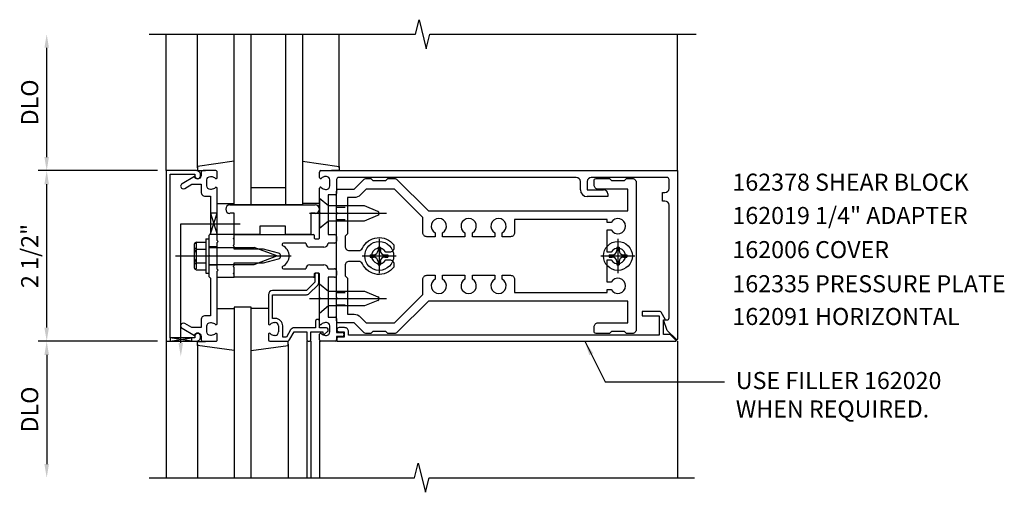
# Model space of a CAD drawing. Extents: x 0 to 137, y 0 to 87.
# Drawn here: x 41 to 55, y 34 to 41 of the extents above; entities that cross this region are included whole.
import ezdxf
from ezdxf.enums import TextEntityAlignment as Align

# ---------------------------------------------------------------- set-up
doc = ezdxf.new("R2010")
doc.units = 0
doc.header["$LTSCALE"] = 0.5
doc.header["$MEASUREMENT"] = 0
doc.linetypes.add('HIDDEN', pattern=[0.375, 0.25, -0.125])
doc.layers.get('0').update_dxf_attribs({"linetype": 'CONTINUOUS'})
for name, color, linetype in [('HIDDEN', 3, 'HIDDEN'), ('PART_NUMBERS', 6, 'CONTINUOUS'), ('R-ANNO-DIMS', 3, 'CONTINUOUS'), ('R-SWTS-DET1', 1, 'CONTINUOUS'), ('R-SWTS-DET2', 4, 'CONTINUOUS'), ('R-SWTS-DET3', 5, 'CONTINUOUS')]:
    doc.layers.add(name, color=color, linetype=linetype)
doc.styles.get("Standard").update_dxf_attribs({"font": 'arial.ttf'})
doc.dimstyles.get("Standard").update_dxf_attribs({"dimtxt": 0.18, "dimasz": 0.18, "dimexe": 0.18, "dimexo": 0.0625, "dimgap": 0.09, "dimtad": 0, "dimtih": 1, "dimtoh": 1, "dimdec": 4, "dimzin": 0, "dimdsep": 46, "dimtxsty": 'STANDARD', "dimcen": 0.09, "dimadec": 0, "dimazin": 0, "dimtfac": 1, "dimtdec": 4, "dimtofl": 0, "dimtmove": 0, "dimatfit": 3, "dimfxl": 1, "dimtolj": 1, "dimtzin": 0, "dimarcsym": 0})

msp = doc.modelspace()

# ---------------------------------------------------------------- linework, layer by layer
at = {"color": 4}
for points in [[(46.205, 36.369), (46.096, 36.369), (46.066, 36.399), (45.876, 36.399), (45.846, 36.369), (45.773, 36.369, -0.198912), (45.752, 36.378), (45.606, 36.524), (45.376, 36.524, -0.414214), (45.346, 36.554), (45.346, 36.864), (45.361, 36.879), (45.346, 36.894), (45.346, 38.114), (45.361, 38.129), (45.346, 38.144), (45.346, 38.454, -0.414214), (45.376, 38.484), (45.606, 38.484), (45.752, 38.63, -0.198912), (45.773, 38.639), (45.846, 38.639), (45.876, 38.609), (46.066, 38.609), (46.096, 38.639), (46.205, 38.639, -0.198912), (46.226, 38.63), (46.692, 38.164), (49.616, 38.164), (49.616, 38.484), (49.181, 38.484, -0.414214), (49.121, 38.544), (49.121, 38.609, -0.414214), (49.151, 38.639), (49.346, 38.639), (49.376, 38.609), (49.566, 38.609), (49.596, 38.639), (49.681, 38.639, -0.414214), (49.741, 38.579), (49.741, 36.429, -0.414214), (49.681, 36.369), (49.596, 36.369), (49.566, 36.399), (49.376, 36.399), (49.346, 36.369), (49.151, 36.369, -0.414214), (49.121, 36.399), (49.121, 36.464, -0.414214), (49.181, 36.524), (49.616, 36.524), (49.616, 36.844), (46.692, 36.844), (46.226, 36.378, -0.198912)], [(47.896, 37.786), (47.776, 37.786), (47.776, 37.844, 3.810279), (47.666, 37.844), (47.666, 37.786), (47.338, 37.786), (47.338, 37.844, 3.810279), (47.228, 37.844), (47.228, 37.786), (46.901, 37.786), (46.901, 37.844, 3.810279), (46.791, 37.844), (46.791, 37.786), (46.671, 37.786, -0.414214), (46.611, 37.846), (46.611, 38.069), (46.196, 38.484), (45.782, 38.484), (45.694, 38.395, -0.198912), (45.606, 38.359), (45.506, 38.359), (45.506, 37.829), (45.471, 37.794), (45.471, 37.644, 0.414214), (45.531, 37.584), (45.672, 37.584, 0.290987), (45.726, 37.618, -0.563903), (46.186, 37.667), (46.186, 37.619, -0.414214), (46.126, 37.559), (46.068, 37.559, 3.810279), (46.068, 37.449), (46.126, 37.449, -0.414214), (46.186, 37.389), (46.186, 37.34, -0.563903), (45.726, 37.389, 0.290987), (45.672, 37.424), (45.531, 37.424, 0.414214), (45.471, 37.364), (45.471, 37.214), (45.506, 37.179), (45.506, 36.649), (45.606, 36.649, -0.198912), (45.694, 36.612), (45.782, 36.524), (46.196, 36.524), (46.611, 36.939), (46.611, 37.161, -0.414214), (46.671, 37.221), (46.791, 37.221), (46.791, 37.164, 3.810279), (46.901, 37.164), (46.901, 37.221), (47.228, 37.221), (47.228, 37.164, 3.810279), (47.338, 37.164), (47.338, 37.221), (47.666, 37.221), (47.666, 37.164, 3.810279), (47.776, 37.164), (47.776, 37.221), (47.896, 37.221, -0.414214), (47.956, 37.161), (47.956, 36.969), (49.316, 36.969), (49.316, 37.011), (49.373, 37.011, 3.810279), (49.373, 37.121), (49.316, 37.121), (49.316, 37.449), (49.373, 37.449, 3.810279), (49.373, 37.559), (49.316, 37.559), (49.316, 37.886), (49.373, 37.886, 3.810279), (49.373, 37.996), (49.316, 37.996), (49.316, 38.039), (47.956, 38.039), (47.956, 37.846, -0.414214)]]:
    msp.add_lwpolyline(points, format="xyb", close=True, dxfattribs=at)
at = {"layer": 'HIDDEN'}
for p, q in [((45.346, 38.22), (45.506, 38.22)), ((45.346, 38.038), (45.506, 38.038)), ((45.346, 36.97), (45.506, 36.97)), ((45.346, 36.788), (45.506, 36.788))]:
    msp.add_line(p, q, dxfattribs=at)
at = {"layer": 'R-ANNO-DIMS', "linetype": 'ByBlock'}
for p, q in [((41.096, 38.954), (41.096, 40.554)), ((42.721, 38.754), (40.971, 38.754)), ((42.721, 38.754), (40.971, 38.754)), ((41.096, 36.454), (41.096, 38.554)), ((42.721, 36.254), (40.971, 36.254)), ((42.721, 36.254), (40.971, 36.254)), ((41.096, 36.054), (41.096, 34.454))]:
    msp.add_line(p, q, dxfattribs=at)
for points in [[(41.062, 40.554), (41.129, 40.554), (41.096, 40.754)], [(41.062, 38.954), (41.129, 38.954), (41.096, 38.754)], [(41.062, 38.554), (41.129, 38.554), (41.096, 38.754)], [(41.062, 36.454), (41.129, 36.454), (41.096, 36.254)], [(41.062, 36.054), (41.129, 36.054), (41.096, 36.254)], [(41.062, 34.454), (41.129, 34.454), (41.096, 34.254)]]:
    msp.add_solid(points, dxfattribs=at)
at = {"layer": 'R-SWTS-DET1'}
for p, q in [((42.846, 38.754), (42.846, 40.754)), ((50.346, 38.754), (50.346, 40.754)), ((45.096, 38.652), (45.096, 38.734)), ((45.116, 38.754), (50.346, 38.754)), ((50.346, 38.754), (50.346, 36.285)), ((45.196, 38.668), (45.185, 38.668)), ((45.246, 38.53), (45.246, 38.618)), ((45.346, 38.624), (45.346, 38.419)), ((48.861, 38.654), (45.376, 38.654)), ((48.921, 38.474), (48.921, 38.594)), ((49.021, 38.594), (49.021, 38.474)), ((50.191, 38.654), (49.081, 38.654)), ((50.221, 38.494), (50.221, 38.624)), ((45.096, 38.144), (45.096, 38.496)), ((45.185, 38.48), (45.196, 38.48)), ((49.021, 38.474), (49.261, 38.474)), ((49.321, 38.414), (49.321, 38.374)), ((50.126, 38.309), (50.126, 38.434)), ((50.126, 38.434), (50.161, 38.434)), ((45.326, 38.399), (45.221, 38.399)), ((45.221, 38.399), (45.221, 37.817)), ((49.321, 38.374), (49.021, 38.374)), ((50.161, 38.309), (50.126, 38.309)), ((45.096, 37.767), (45.096, 38.114)), ((50.221, 36.596), (50.221, 38.249)), ((43.596, 37.754), (43.596, 37.817)), ((43.831, 37.762), (43.846, 37.777)), ((43.846, 37.747), (43.831, 37.762)), ((43.846, 37.777), (43.846, 37.817)), ((43.846, 37.817), (45.01, 37.817)), ((43.846, 37.754), (43.846, 37.817)), ((43.846, 37.674), (43.846, 37.747)), ((44.895, 37.692), (44.567, 37.692)), ((45.02, 37.807), (45.02, 37.767)), ((45.03, 37.757), (45.086, 37.757)), ((45.221, 37.817), (45.316, 37.817)), ((45.316, 37.692), (45.221, 37.692)), ((45.346, 37.787), (45.346, 37.722)), ((43.596, 37.637), (43.471, 37.637)), ((43.831, 37.659), (43.846, 37.674)), ((43.846, 37.644), (43.831, 37.659)), ((43.846, 37.604), (43.846, 37.644)), ((44.276, 37.604), (43.846, 37.604)), ((44.494, 37.545), (44.276, 37.604)), ((45.161, 37.632), (44.955, 37.632)), ((43.846, 37.364), (43.846, 37.404)), ((43.846, 37.404), (44.276, 37.404)), ((44.276, 37.404), (44.494, 37.462)), ((43.596, 37.371), (43.471, 37.371)), ((43.596, 37.191), (43.596, 37.253)), ((43.831, 37.349), (43.846, 37.364)), ((43.846, 37.334), (43.831, 37.349)), ((43.831, 37.246), (43.846, 37.261)), ((43.846, 37.261), (43.846, 37.334)), ((43.846, 37.191), (43.846, 37.253)), ((44.567, 37.316), (44.895, 37.316)), ((44.955, 37.376), (45.161, 37.376)), ((45.086, 37.251), (45.03, 37.251)), ((45.068, 37.251), (45.048, 37.251)), ((45.221, 37.316), (45.316, 37.316)), ((45.346, 37.286), (45.346, 37.221)), ((43.846, 37.231), (43.831, 37.246)), ((43.846, 37.191), (43.846, 37.231)), ((45.01, 37.191), (43.846, 37.191)), ((45.028, 37.121), (44.903, 36.996)), ((45.02, 37.241), (45.02, 37.201)), ((45.028, 37.231), (45.028, 37.121)), ((45.088, 37.121), (45.088, 37.231)), ((45.096, 36.894), (45.096, 37.241)), ((45.316, 37.191), (45.221, 37.191)), ((45.221, 37.191), (45.221, 36.609)), ((44.903, 36.996), (44.406, 36.996)), ((44.945, 36.953), (45.07, 37.078)), ((44.346, 36.936), (44.346, 36.512)), ((44.406, 36.588), (44.406, 36.936)), ((44.406, 36.936), (44.903, 36.936)), ((45.096, 36.512), (45.096, 36.864)), ((43.596, 36.733), (43.846, 36.733)), ((44.345, 36.733), (44.095, 36.733)), ((44.446, 36.588), (44.406, 36.588)), ((44.435, 36.528), (44.446, 36.528)), ((45.036, 36.551), (45.036, 36.451)), ((45.076, 36.571), (45.056, 36.571)), ((45.096, 36.451), (45.096, 36.551)), ((45.196, 36.528), (45.185, 36.528)), ((45.221, 36.609), (45.326, 36.609)), ((45.346, 36.589), (45.346, 36.384)), ((50.195, 36.412), (50.139, 36.566)), ((50.139, 36.566), (50.191, 36.566)), ((44.496, 36.478), (44.496, 36.39)), ((44.556, 36.314), (44.556, 36.478)), ((44.671, 36.421), (44.61, 36.314)), ((44.662, 36.284), (44.723, 36.391)), ((45.036, 36.451), (44.723, 36.451)), ((44.723, 36.391), (44.911, 36.391)), ((44.911, 36.391), (44.911, 36.274)), ((44.971, 36.274), (44.971, 36.391)), ((44.971, 36.391), (45.146, 36.391)), ((45.196, 36.451), (45.096, 36.451)), ((45.146, 36.391), (45.146, 36.371)), ((45.17, 36.359), (45.215, 36.398)), ((45.246, 36.39), (45.246, 36.478)), ((45.346, 36.384), (45.427, 36.384)), ((50.329, 36.278), (50.195, 36.412)), ((42.846, 36.254), (42.846, 34.254)), ((44.346, 36.356), (44.346, 36.274)), ((44.366, 36.254), (44.61, 36.254)), ((44.446, 36.34), (44.435, 36.34)), ((44.61, 36.314), (44.556, 36.314)), ((44.911, 36.254), (44.911, 34.254)), ((44.931, 36.254), (44.951, 36.254)), ((44.971, 36.254), (44.971, 34.254)), ((45.096, 36.274), (45.096, 36.356)), ((45.096, 36.254), (45.096, 34.254)), ((45.326, 36.254), (45.116, 36.254)), ((45.185, 36.34), (45.196, 36.34)), ((45.427, 36.324), (45.346, 36.324)), ((45.346, 36.324), (45.346, 36.274)), ((50.346, 36.254), (50.346, 34.254))]:
    msp.add_line(p, q, dxfattribs=at)
for points in [[(42.596, 40.754), (46.502, 40.754), (46.555, 40.966), (46.661, 40.541), (46.714, 40.753), (50.62, 40.753)], [(42.596, 34.254), (46.49, 34.254), (46.543, 34.466), (46.649, 34.041), (46.702, 34.253), (50.596, 34.254)]]:
    msp.add_lwpolyline(points, dxfattribs=at)
for points in [[(42.906, 38.704), (43.27, 38.704), (43.27, 38.674, 1), (43.35, 38.674), (43.35, 38.694, 0.414214), (43.29, 38.754), (42.846, 38.754), (42.846, 36.254), (43.29, 36.254, 0.414214), (43.35, 36.314), (43.35, 36.334, 1), (43.27, 36.334), (43.27, 36.304), (42.906, 36.304)], [(43.36, 36.568), (43.36, 36.454), (43.225, 36.454), (43.12, 36.514, 1), (43.08, 36.445), (43.262, 36.34, -0.84909), (43.36, 36.324), (43.36, 36.284, 0.414214), (43.39, 36.254), (43.576, 36.254, 0.414214), (43.596, 36.274), (43.596, 36.356, 0.669376), (43.57, 36.366, -0.199773), (43.506, 36.34), (43.496, 36.34, -0.414214), (43.446, 36.39), (43.446, 36.478, -0.414214), (43.496, 36.528), (43.506, 36.528, -0.199773), (43.57, 36.501, 0.669376), (43.596, 36.512), (43.596, 37.279), (43.611, 37.294), (43.596, 37.309), (43.596, 37.699), (43.611, 37.714), (43.596, 37.729), (43.596, 38.496, 0.669376), (43.57, 38.506, -0.199773), (43.506, 38.48), (43.496, 38.48, -0.414214), (43.446, 38.53), (43.446, 38.618, -0.414214), (43.496, 38.668), (43.506, 38.668, -0.199773), (43.57, 38.641, 0.669376), (43.596, 38.652), (43.596, 38.734, 0.414214), (43.576, 38.754), (43.39, 38.754, 0.414214), (43.36, 38.724), (43.36, 38.684, -0.84909), (43.262, 38.668), (43.08, 38.562, 1), (43.12, 38.493), (43.225, 38.554), (43.36, 38.554), (43.36, 38.44, 0.414214), (43.42, 38.38), (43.496, 38.38), (43.496, 37.829), (43.471, 37.804), (43.471, 37.519), (43.486, 37.504), (43.471, 37.489), (43.471, 37.204), (43.496, 37.179), (43.496, 36.628), (43.42, 36.628, 0.414214)]]:
    msp.add_lwpolyline(points, format="xyb", close=True, dxfattribs=at)
at = {"layer": 'R-SWTS-DET1', "color": 1}
msp.add_lwpolyline([(50.139, 36.354), (50.139, 36.566), (50.171, 36.566), (50.105, 36.68, 0.267949), (50.092, 36.688), (49.827, 36.688), (49.827, 36.626), (50.077, 36.626), (50.077, 36.344), (45.522, 36.344), (45.522, 36.394, 0.414214), (45.462, 36.454), (45.382, 36.454, 1), (45.382, 36.394), (45.457, 36.394), (45.457, 36.314), (45.372, 36.314, 0.414214), (45.352, 36.294), (45.352, 36.254), (50.315, 36.254, 0.668179), (50.322, 36.271), (50.239, 36.354)], format="xyb", close=True, dxfattribs=at)
at = {"layer": 'R-SWTS-DET1'}
for centre, radius, start, end in [((45.116, 38.734), 0.02, 90, 180), ((45.111, 38.652), 0.015, 180, 315.1897), ((45.185, 38.578), 0.09, 90, 135.1897), ((45.196, 38.618), 0.05, 0, 90), ((45.376, 38.624), 0.03, 90, 180), ((48.861, 38.594), 0.06, 0, 90), ((49.081, 38.594), 0.06, 90, 180), ((50.191, 38.624), 0.03, 360, 90), ((45.111, 38.496), 0.015, 44.8103, 180), ((45.185, 38.57), 0.09, 224.8103, 270), ((45.196, 38.53), 0.05, 270, 360), ((45.326, 38.419), 0.02, 270, 360), ((49.021, 38.474), 0.1, 180, 270), ((49.261, 38.414), 0.06, 360, 90), ((50.161, 38.494), 0.06, 270, 360), ((50.161, 38.249), 0.06, 0, 90), ((44.567, 37.672), 0.02, 90, 243.3313), ((44.955, 37.692), 0.06, 180, 270), ((45.01, 37.807), 0.01, 0, 90), ((45.03, 37.767), 0.01, 180, 270), ((45.086, 37.767), 0.01, 270, 0), ((45.161, 37.692), 0.06, 270, 360), ((45.316, 37.787), 0.03, 0, 90), ((45.316, 37.722), 0.03, 270, 0), ((44.483, 37.504), 0.043, 285, 75), ((44.483, 37.504), 0.168, 296.6687, 63.3313), ((44.567, 37.336), 0.02, 116.6687, 270), ((44.955, 37.316), 0.06, 90, 180), ((45.03, 37.241), 0.01, 90, 180), ((45.048, 37.231), 0.02, 90, 180), ((45.068, 37.231), 0.02, 0, 90), ((45.086, 37.241), 0.01, 0, 90), ((45.161, 37.316), 0.06, 0, 90), ((45.316, 37.286), 0.03, 0, 90), ((45.01, 37.201), 0.01, 270, 360), ((45.028, 37.121), 0.06, 315, 0), ((45.316, 37.221), 0.03, 270, 0), ((44.406, 36.936), 0.06, 90, 180), ((44.903, 36.996), 0.06, 270, 315), ((44.435, 36.438), 0.09, 90, 135.1897), ((44.446, 36.478), 0.11, 0, 90), ((44.446, 36.478), 0.05, 0, 90), ((45.056, 36.551), 0.02, 90, 180), ((45.076, 36.551), 0.02, 0, 90), ((45.185, 36.438), 0.09, 90, 135.1897), ((45.196, 36.478), 0.05, 0, 90), ((45.326, 36.589), 0.02, 0, 90), ((50.191, 36.596), 0.03, 270, 0), ((44.361, 36.512), 0.015, 180, 315.1897), ((44.446, 36.39), 0.05, 270, 0), ((44.723, 36.391), 0.06, 90, 150), ((45.111, 36.512), 0.015, 180, 315.1897), ((45.196, 36.421), 0.03, 310.7807, 90), ((45.196, 36.39), 0.05, 270, 360), ((45.427, 36.354), 0.03, 270, 90), ((44.361, 36.356), 0.015, 44.8103, 180), ((44.366, 36.274), 0.02, 180, 270), ((44.435, 36.43), 0.09, 224.8103, 270), ((44.61, 36.314), 0.06, 270, 330), ((44.931, 36.274), 0.02, 180, 270), ((44.951, 36.274), 0.02, 270, 0), ((45.111, 36.356), 0.015, 44.8103, 180), ((45.116, 36.274), 0.02, 180, 270), ((45.185, 36.43), 0.09, 224.8103, 270), ((45.161, 36.371), 0.015, 180, 310.7807), ((45.326, 36.274), 0.02, 270, 360), ((50.336, 36.285), 0.01, 225, 360)]:
    msp.add_arc(centre, radius, start, end, dxfattribs=at)
at = {"layer": 'R-SWTS-DET2'}
for p, q in [((43.306, 38.797), (43.306, 40.754)), ((45.385, 38.797), (45.385, 40.754)), ((43.846, 38.891), (43.306, 38.814)), ((44.845, 38.891), (45.385, 38.814)), ((43.306, 38.814), (43.306, 38.754)), ((43.306, 38.754), (43.422, 38.754)), ((45.385, 38.754), (45.27, 38.754)), ((45.385, 38.814), (45.385, 38.754)), ((43.596, 38.274), (43.846, 38.274)), ((45.095, 38.274), (44.845, 38.274)), ((43.783, 38.254), (45.033, 38.254)), ((43.846, 38.129), (43.783, 38.129)), ((43.846, 37.817), (43.846, 38.129)), ((44.949, 38.129), (46.08, 38.129)), ((45.033, 38.129), (44.971, 38.129)), ((44.971, 38.129), (44.971, 37.817)), ((45.111, 38.129), (45.096, 38.144)), ((45.096, 38.114), (45.111, 38.129)), ((44.596, 37.942), (44.221, 37.942)), ((44.221, 37.942), (44.221, 37.817)), ((44.596, 37.817), (44.596, 37.942)), ((43.268, 37.69), (43.287, 37.69)), ((43.287, 37.69), (43.287, 37.317)), ((43.291, 37.707), (43.431, 37.707)), ((43.431, 37.754), (43.431, 37.254)), ((43.431, 37.754), (43.471, 37.754)), ((43.471, 37.754), (43.471, 37.254)), ((43.846, 37.817), (43.596, 37.817)), ((44.221, 37.817), (43.846, 37.817)), ((44.971, 37.817), (44.596, 37.817)), ((45.971, 37.754), (45.971, 37.254)), ((49.471, 37.754), (49.471, 37.254)), ((43.256, 37.656), (43.256, 37.352)), ((43.291, 37.605), (43.431, 37.605)), ((43.471, 37.629), (44.136, 37.629)), ((44.471, 37.504), (44.136, 37.629)), ((45.954, 37.633), (45.954, 37.585)), ((45.954, 37.633), (45.988, 37.633)), ((45.988, 37.633), (45.988, 37.585)), ((49.454, 37.633), (49.454, 37.585)), ((49.454, 37.633), (49.488, 37.633)), ((49.488, 37.633), (49.488, 37.585)), ((42.986, 37.504), (44.68, 37.504)), ((43.291, 37.402), (43.431, 37.402)), ((44.136, 37.378), (44.471, 37.504)), ((45.721, 37.504), (46.221, 37.504)), ((45.841, 37.521), (45.889, 37.521)), ((45.841, 37.521), (45.841, 37.487)), ((45.841, 37.487), (45.889, 37.487)), ((45.954, 37.422), (45.954, 37.374)), ((45.988, 37.422), (45.988, 37.374)), ((46.052, 37.521), (46.1, 37.521)), ((46.052, 37.487), (46.1, 37.487)), ((46.1, 37.521), (46.1, 37.487)), ((49.221, 37.504), (49.721, 37.504)), ((49.341, 37.521), (49.389, 37.521)), ((49.341, 37.521), (49.341, 37.487)), ((49.341, 37.487), (49.389, 37.487)), ((49.454, 37.422), (49.454, 37.374)), ((49.488, 37.422), (49.488, 37.374)), ((49.552, 37.521), (49.6, 37.521)), ((49.552, 37.487), (49.6, 37.487)), ((49.6, 37.521), (49.6, 37.487)), ((43.268, 37.317), (43.287, 37.317)), ((43.291, 37.301), (43.431, 37.301)), ((43.431, 37.254), (43.471, 37.254)), ((43.471, 37.378), (44.136, 37.378)), ((45.954, 37.374), (45.988, 37.374)), ((49.454, 37.374), (49.488, 37.374)), ((43.596, 37.191), (43.846, 37.191)), ((45.096, 36.66), (45.096, 37.098)), ((45.096, 37.098), (45.228, 36.987)), ((45.228, 36.987), (45.758, 36.987)), ((45.758, 36.987), (45.952, 36.906)), ((44.949, 36.879), (46.08, 36.879)), ((45.111, 36.879), (45.096, 36.894)), ((45.096, 36.864), (45.111, 36.879)), ((45.952, 36.851), (45.758, 36.771)), ((45.228, 36.771), (45.096, 36.66)), ((45.758, 36.771), (45.228, 36.771)), ((43.306, 36.193), (43.306, 36.253)), ((43.306, 36.253), (43.422, 36.253)), ((44.635, 36.253), (44.52, 36.253)), ((44.635, 36.193), (44.635, 36.253)), ((43.306, 36.211), (43.306, 34.254)), ((43.846, 36.117), (43.306, 36.193)), ((44.095, 36.117), (44.635, 36.193)), ((44.635, 36.211), (44.635, 34.254))]:
    msp.add_line(p, q, dxfattribs=at)
msp.add_lwpolyline([(45.228, 38.237), (45.096, 38.348), (45.096, 37.91), (45.228, 38.021), (45.758, 38.021), (45.952, 38.101, 0.668179), (45.952, 38.156), (45.758, 38.237)], format="xyb", close=True, dxfattribs=at)
for centre in [(45.971, 37.504), (49.471, 37.504)]:
    msp.add_circle(centre, 0.212, dxfattribs=at)
for centre, radius, start, end in [((43.783, 38.191), 0.0625, 90, 270), ((45.033, 38.191), 0.0625, 270, 90), ((43.31, 37.656), 0.0543, 110.9107, 249.0893), ((43.421, 37.504), 0.165, 142.0123, 217.9877), ((45.889, 37.585), 0.0647, 270, 0), ((46.052, 37.585), 0.0647, 180, 270), ((49.389, 37.585), 0.0647, 270, 0), ((49.552, 37.585), 0.0647, 180, 270), ((43.31, 37.352), 0.0543, 110.9107, 249.0893), ((45.889, 37.422), 0.0647, 0, 89.9999), ((46.052, 37.422), 0.0647, 90, 180), ((49.389, 37.422), 0.0647, 0, 89.9999), ((49.552, 37.422), 0.0647, 90, 180), ((45.941, 36.879), 0.03, 292.5, 67.5)]:
    msp.add_arc(centre, radius, start, end, dxfattribs=at)
at = {"layer": 'R-SWTS-DET3'}
for p, q in [((44.096, 38.254), (44.096, 40.754)), ((44.596, 40.754), (44.596, 38.254)), ((44.596, 38.504), (44.096, 38.504)), ((43.062, 36.231), (43.062, 37.973)), ((43.062, 37.973), (43.931, 37.973))]:
    msp.add_line(p, q, dxfattribs=at)
for points in [[(44.846, 40.754), (44.846, 38.254), (43.846, 38.254), (43.846, 40.754)], [(43.496, 37.829), (43.596, 38.129), (43.496, 38.129), (43.596, 37.817), (43.484, 37.817)], [(44.096, 34.254), (44.096, 36.754), (43.846, 36.754), (43.846, 34.254)]]:
    msp.add_lwpolyline(points, dxfattribs=at)
msp.add_lwpolyline([(43.218, 36.254), (42.906, 36.304), (42.906, 36.254), (43.218, 36.304)], close=True, dxfattribs=at)
msp.add_solid([(43.095, 36.231), (43.028, 36.231), (43.062, 36.031)], dxfattribs=at)

# ---------------------------------------------------------------- texts
at = {"layer": 'PART_NUMBERS'}
for s, p in [('162378 SHEAR BLOCK', (51.15, 38.46)), ('162019 1/4" ADAPTER', (51.15, 37.972)), ('162006 COVER', (51.15, 37.472)), ('162335 PRESSURE PLATE', (51.15, 36.972)), ('162091 HORIZONTAL', (51.15, 36.492)), ('USE FILLER 162020', (51.2, 35.554)), ('WHEN REQUIRED.', (51.2, 35.137))]:
    msp.add_text(s, height=0.25, dxfattribs=at).set_placement(p)
at = {"layer": 'R-ANNO-DIMS', "linetype": 'ByBlock'}
for s, p in [('DLO', (40.846, 39.754)), ('2 1/2"', (40.846, 37.504)), ('DLO', (40.846, 35.254))]:
    msp.add_text(s, height=0.25, rotation=90, dxfattribs=at).set_placement(p, align=Align.MIDDLE_CENTER)

# ---------------------------------------------------------------- leaders
at = {"layer": 'PART_NUMBERS'}
msp.add_leader([(48.991, 36.244), (49.283, 35.66), (51.036, 35.66)], dimstyle='STANDARD', override={"dimtxt": 0.25, "dimasz": 0.2, "dimexe": 0.125, "dimexo": 0.125, "dimgap": 0.125, "dimtad": 1, "dimtih": 0, "dimtoh": 0, "dimdec": 5, "dimzin": 3, "dimcen": 0, "dimtdec": 5, "dimtzin": 3}, dxfattribs=at)

doc.saveas('drawing.dxf')
